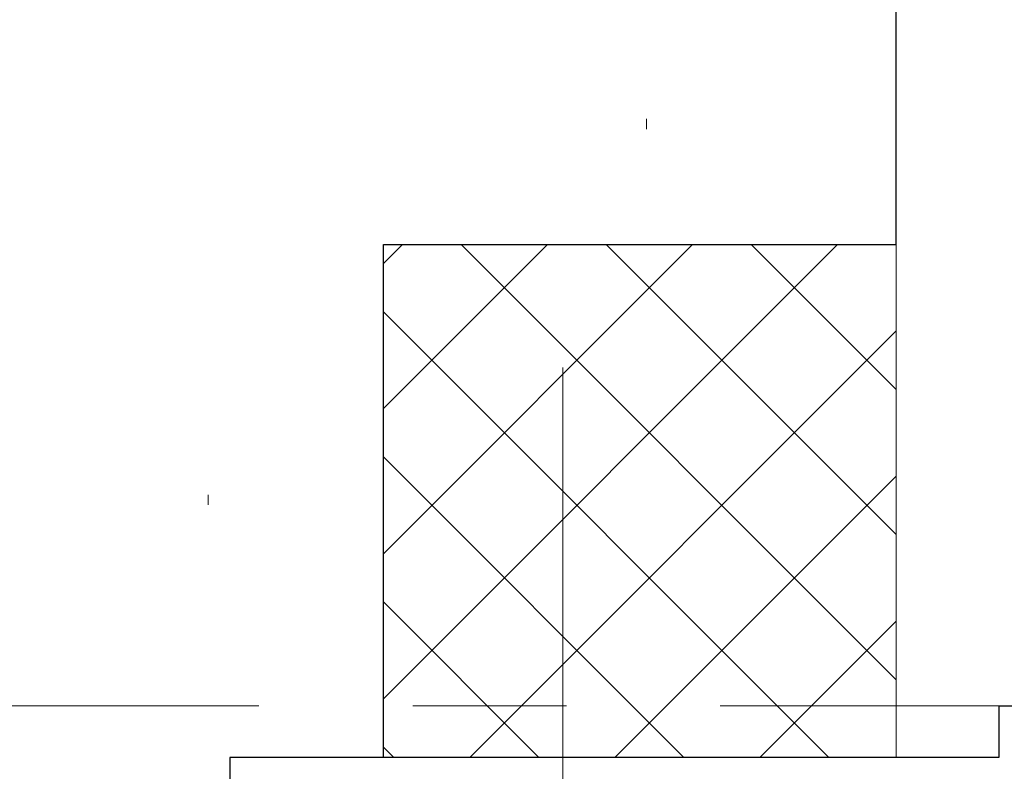
# Model space of a CAD drawing. Extents: x 0 to 1386, y 0 to 2245.
# Drawn here: x 392 to 411, y 436 to 451 of the extents above; entities that cross this region are included whole.
import ezdxf

# ---------------------------------------------------------------- set-up
doc = ezdxf.new("R2010")
doc.units = 0
doc.linetypes.add('YCENTER_1', pattern=[13, 10, -1, 1, -1])
for name, color, linetype in [('YKK_11', 7, 'CONTINUOUS'), ('YKK_12', 2, 'CONTINUOUS'), ('YKK_13', 4, 'CONTINUOUS'), ('YSS_K', 3, 'CONTINUOUS')]:
    doc.layers.add(name, color=color, linetype=linetype)

msp = doc.modelspace()

# ---------------------------------------------------------------- linework, layer by layer
at = {"layer": 'YKK_11', "color": 7, "linetype": 'Continuous', "lineweight": 30, "ltscale": 0.5}
for p, q in [((411.391, 437.668, 0), (411.391, 436.668, 0)), ((412.391, 437.668, 0), (411.391, 437.668, 0)), ((396.391, 436.668, 0), (396.391, 435.668, 0)), ((411.391, 436.668, 0), (396.391, 436.668, 0))]:
    msp.add_line(p, q, dxfattribs=at)
at = {"layer": 'YKK_12', "color": 2, "linetype": 'YCENTER_1', "lineweight": 13, "ltscale": 3}
msp.add_line((1098.96, 437.67, 0), (297.506, 437.67, 0), dxfattribs=at)
at = {"layer": 'YKK_13', "color": 4, "linetype": 'YCENTER_1', "lineweight": 13, "ltscale": 1.5, "extrusion": (-4.10207e-10, 0, -1)}
msp.add_line((402.888, 444.268, 0), (402.888, 409.268, 0), dxfattribs=at)
at = {"layer": 'YSS_K', "color": 3, "linetype": 'Continuous', "lineweight": 30, "ltscale": 1.5}
for p, q in [((409.391, 446.668, 0), (409.391, 465.668, 0)), ((399.391, 446.668, 0), (409.391, 446.668, 0)), ((399.391, 436.668, 0), (399.391, 446.668, 0))]:
    msp.add_line(p, q, dxfattribs=at)
at = {"layer": 'YSS_K', "color": 3, "linetype": 'Continuous', "lineweight": 13, "ltscale": 1.5}
for p, q in [((404.523, 449.115, 0), (404.523, 448.915, 0)), ((408.248, 446.668, 0), (399.391, 437.81, 0)), ((405.42, 446.668, 0), (399.391, 440.638, 0)), ((402.592, 446.668, 0), (399.391, 443.467, 0)), ((399.763, 446.668, 0), (399.391, 446.295, 0)), ((400.905, 446.668, 0), (409.391, 438.182, 0)), ((403.734, 446.668, 0), (409.391, 441.011, 0)), ((406.562, 446.668, 0), (409.391, 443.839, 0)), ((409.391, 436.668, 0), (409.391, 446.668, 0)), ((399.391, 445.354, 0), (408.077, 436.668, 0)), ((409.391, 444.981, 0), (401.077, 436.668, 0)), ((399.391, 442.526, 0), (405.248, 436.668, 0)), ((409.391, 442.153, 0), (403.905, 436.668, 0)), ((395.972, 441.789, 0), (395.972, 441.589, 0)), ((399.391, 439.697, 0), (402.42, 436.668, 0)), ((409.391, 439.325, 0), (406.734, 436.668, 0)), ((399.391, 436.869, 0), (399.592, 436.668, 0)), ((399.391, 436.668, 0), (409.391, 436.668, 0))]:
    msp.add_line(p, q, dxfattribs=at)

doc.saveas('drawing.dxf')
